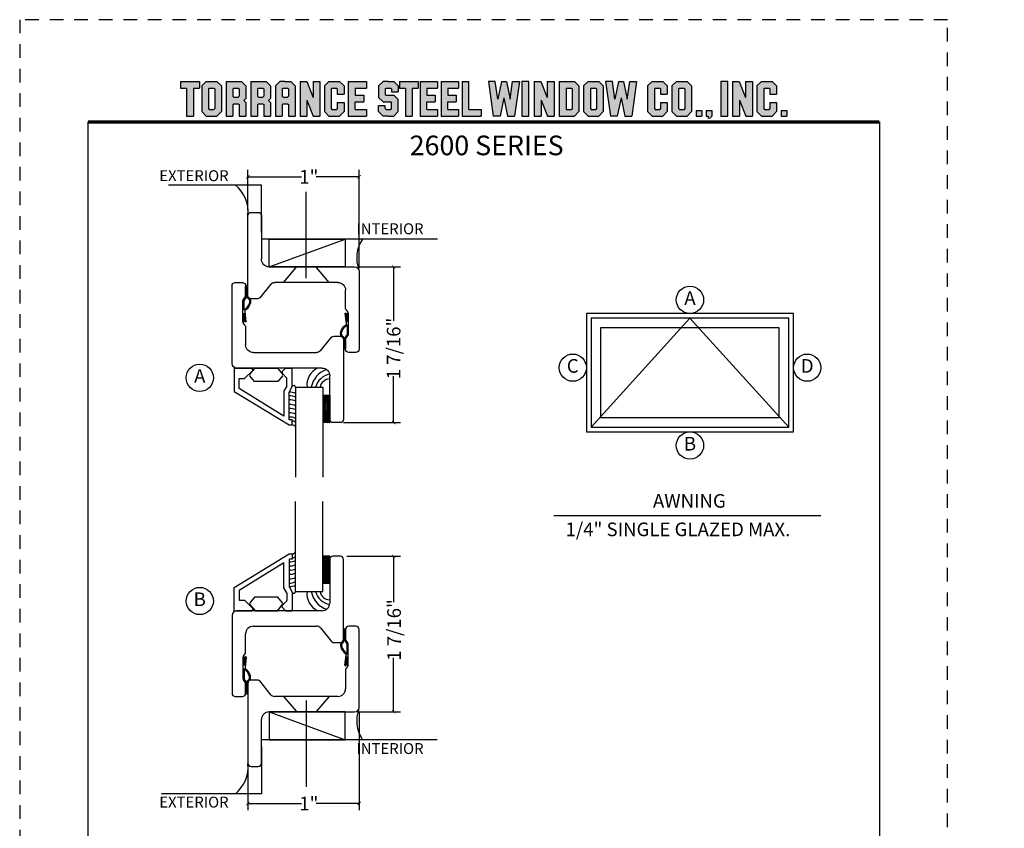
# Model space of a CAD drawing. Units: inches. Extents: x 21 to 432, y 595 to 685.
# Drawn here: x 382 to 391, y 602 to 610 of the extents above; entities that cross this region are included whole.
import ezdxf
from ezdxf.enums import TextEntityAlignment as Align

# ---------------------------------------------------------------- set-up
doc = ezdxf.new("R2010")
doc.units = ezdxf.units.IN
doc.header["$MEASUREMENT"] = 0
doc.header["$PDMODE"] = 3
doc.linetypes.add('HIDDEN2', pattern=[0.1875, 0.125, -0.0625])
for name, color, linetype in [('BDR-TEXT', 4, 'Continuous'), ('BEAD', 1, 'Continuous'), ('DETAIL', 4, 'Continuous'), ('DIM', 2, 'Continuous'), ('GLASS', 4, 'Continuous'), ('Steel Poche', 100, 'Continuous')]:
    doc.layers.add(name, color=color, linetype=linetype)
doc.styles.add('MKA-1', font='swissl.ttf')
doc.styles.add('ROMANS', font='ROMANS.SHX')
doc.dimstyles.new('DIM1$0', dxfattribs={"dimtxt": 0.125, "dimasz": 0.125, "dimexe": 0.125, "dimexo": 0.125, "dimgap": 0.09375, "dimtad": 1, "dimdec": 3, "dimzin": 3, "dimdsep": 46, "dimlunit": 4, "dimtxsty": 'ROMANS', "dimcen": 0.0625, "dimclrd": 2, "dimclre": 2, "dimclrt": 4, "dimadec": 0, "dimazin": 0, "dimtfac": 12, "dimtdec": 3, "dimtmove": 2, "dimatfit": 3, "dimfxl": 1, "dimfrac": 2, "dimtolj": 1, "dimtzin": 1, "dimarcsym": 0})

# ---------------------------------------------------------------- blocks, each defined once
blk = doc.blocks.new('A$C507817F5')
at = {"layer": 'DIM'}
h = blk.add_hatch(color=4, dxfattribs=at)
h.paths.add_polyline_path([(0.524, 0.536), (0.37, 0.536), (0.305, 0.471), (0.305, 0.101), (0.37, 0.036), (0.524, 0.036), (0.589, 0.101), (0.589, 0.471)])
h.paths.add_polyline_path([(0.491, 0.427), (0.491, 0.145), (0.48, 0.133), (0.414, 0.133), (0.403, 0.145), (0.403, 0.427), (0.414, 0.438), (0.48, 0.438)], flags=16)
h.paths.add_polyline_path([(0.273, 0.536), (0, 0.536), (0, 0.438), (0.088, 0.438), (0.088, 0.036), (0.185, 0.036), (0.185, 0.438), (0.273, 0.438)])
h.paths.add_polyline_path([(0.94, 0.471), (0.875, 0.536), (0.656, 0.536), (0.656, 0.036), (0.754, 0.036), (0.754, 0.201), (0.766, 0.213), (0.831, 0.213), (0.843, 0.201), (0.843, 0.036), (0.94, 0.036), (0.94, 0.232), (0.911, 0.262), (0.94, 0.291)])
h.paths.add_polyline_path([(0.843, 0.427), (0.843, 0.322), (0.831, 0.31), (0.766, 0.31), (0.754, 0.322), (0.754, 0.427), (0.766, 0.438), (0.831, 0.438)], flags=16)
h.paths.add_polyline_path([(1.294, 0.471), (1.229, 0.536), (1.01, 0.536), (1.01, 0.036), (1.108, 0.036), (1.108, 0.201), (1.12, 0.213), (1.185, 0.213), (1.197, 0.201), (1.197, 0.036), (1.294, 0.036), (1.294, 0.232), (1.265, 0.262), (1.294, 0.291), (1.294, 0.458)])
h.paths.add_polyline_path([(1.108, 0.427), (1.12, 0.438), (1.185, 0.438), (1.197, 0.427), (1.197, 0.322), (1.185, 0.31), (1.12, 0.31), (1.108, 0.322)], flags=16)
h.paths.add_polyline_path([(1.583, 0.536), (1.501, 0.536), (1.429, 0.536), (1.364, 0.471), (1.364, 0.036), (1.462, 0.036), (1.462, 0.201), (1.474, 0.213), (1.539, 0.213), (1.551, 0.201), (1.551, 0.036), (1.648, 0.036), (1.648, 0.471)])
h.paths.add_polyline_path([(1.539, 0.438), (1.551, 0.427), (1.551, 0.322), (1.539, 0.31), (1.474, 0.31), (1.462, 0.322), (1.462, 0.427), (1.474, 0.438)], flags=16)
h.paths.add_polyline_path([(2.002, 0.536), (1.905, 0.536), (1.905, 0.306), (1.813, 0.536), (1.718, 0.536), (1.718, 0.036), (1.816, 0.036), (1.816, 0.265), (1.908, 0.036), (2.002, 0.036)])
h.paths.add_polyline_path([(3.064, 0.338), (2.954, 0.338), (2.943, 0.349), (2.943, 0.427), (2.954, 0.438), (3.02, 0.438), (3.031, 0.427), (3.031, 0.386), (3.129, 0.386), (3.129, 0.458), (3.129, 0.471), (3.064, 0.536), (2.982, 0.536), (2.91, 0.536), (2.845, 0.471), (2.845, 0.318), (2.845, 0.305), (2.91, 0.24), (3.02, 0.24), (3.031, 0.228), (3.031, 0.145), (3.02, 0.133), (2.954, 0.133), (2.943, 0.145), (2.943, 0.185), (2.845, 0.185), (2.845, 0.114), (2.845, 0.101), (2.91, 0.036), (2.982, 0.036), (3.064, 0.036), (3.129, 0.101), (3.129, 0.26), (3.129, 0.273)])
h.paths.add_polyline_path([(3.331, 0.438), (3.415, 0.438), (3.415, 0.536), (3.149, 0.536), (3.149, 0.438), (3.233, 0.438), (3.233, 0.036), (3.331, 0.036)])
h.paths.add_polyline_path([(3.693, 0.536), (3.442, 0.536), (3.442, 0.036), (3.693, 0.036), (3.693, 0.133), (3.539, 0.133), (3.539, 0.24), (3.658, 0.24), (3.658, 0.338), (3.539, 0.338), (3.539, 0.438), (3.693, 0.438)])
h.paths.add_polyline_path([(0.56, -0.509), (7.975, -0.509), (7.975, -0.157), (0.56, -0.157)], flags=9)
h.paths.add_polyline_path([(-1.483, -21.387), (2.788, -21.387), (2.788, -21.126), (-1.483, -21.126)], flags=9)
h.paths.add_polyline_path([(9.841, -21.385), (11.837, -21.385), (11.837, -21.129), (9.841, -21.129)], flags=9)
h.paths.add_polyline_path([(7.86, -21.387), (9.83, -21.387), (9.83, -21.132), (7.86, -21.132)], flags=9)
h.paths.add_polyline_path([(3.226, -21.419), (7.796, -21.419), (7.796, -21.116), (3.226, -21.116)], flags=9)
h = blk.add_hatch(color=4, dxfattribs=at)
h.paths.add_polyline_path([(2.41, 0.536), (2.41, 0.036), (2.672, 0.036), (2.672, 0.133), (2.508, 0.133), (2.508, 0.24), (2.634, 0.24), (2.634, 0.338), (2.508, 0.338), (2.508, 0.438), (2.672, 0.438), (2.672, 0.536)])
h.paths.add_polyline_path([(2.242, 0.438), (2.253, 0.427), (2.253, 0.351), (2.351, 0.351), (2.351, 0.471), (2.286, 0.536), (2.132, 0.536), (2.067, 0.471), (2.067, 0.101), (2.132, 0.036), (2.286, 0.036), (2.351, 0.101), (2.351, 0.234), (2.253, 0.234), (2.253, 0.145), (2.242, 0.133), (2.176, 0.133), (2.164, 0.145), (2.164, 0.427), (2.176, 0.438)])
h = blk.add_hatch(color=4, dxfattribs=at)
h.paths.add_polyline_path([(3.841, 0.438), (3.995, 0.438), (3.995, 0.536), (3.744, 0.536), (3.744, 0.036), (3.995, 0.036), (3.995, 0.133), (3.841, 0.133), (3.841, 0.24), (3.96, 0.24), (3.96, 0.338), (3.841, 0.338)])
h.paths.add_polyline_path([(4.046, 0.036), (4.319, 0.036), (4.319, 0.133), (4.143, 0.133), (4.143, 0.536), (4.046, 0.536)])
h.paths.add_polyline_path([(4.558, 0.281), (4.522, 0.536), (4.424, 0.536), (4.494, 0.036), (4.592, 0.036), (4.647, 0.297), (4.701, 0.036), (4.794, 0.036), (4.8, 0.036), (4.87, 0.536), (4.771, 0.536), (4.736, 0.281), (4.682, 0.536), (4.611, 0.536)])
h.paths.add_polyline_path([(4.907, 0.036), (5.005, 0.036), (5.005, 0.536), (4.907, 0.536)])
h.paths.add_polyline_path([(5.178, 0.536), (5.083, 0.536), (5.083, 0.036), (5.181, 0.036), (5.181, 0.265), (5.273, 0.036), (5.367, 0.036), (5.367, 0.536), (5.27, 0.536), (5.27, 0.306)])
h.paths.add_polyline_path([(5.443, 0.036), (5.662, 0.036), (5.726, 0.101), (5.726, 0.471), (5.662, 0.536), (5.443, 0.536)])
h.paths.add_polyline_path([(5.54, 0.438), (5.617, 0.438), (5.629, 0.427), (5.629, 0.145), (5.617, 0.133), (5.54, 0.133)], flags=16)
h.paths.add_polyline_path([(5.791, 0.101), (5.856, 0.036), (6.01, 0.036), (6.075, 0.101), (6.075, 0.471), (6.01, 0.536), (5.856, 0.536), (5.791, 0.471)])
h.paths.add_polyline_path([(5.889, 0.427), (5.9, 0.438), (5.966, 0.438), (5.978, 0.427), (5.978, 0.145), (5.966, 0.133), (5.9, 0.133), (5.889, 0.145)], flags=16)
h.paths.add_polyline_path([(6.206, 0.536), (6.107, 0.536), (6.177, 0.036), (6.276, 0.036), (6.33, 0.297), (6.385, 0.036), (6.477, 0.036), (6.484, 0.036), (6.553, 0.536), (6.455, 0.536), (6.419, 0.281), (6.366, 0.536), (6.295, 0.536), (6.241, 0.281)])
h.paths.add_polyline_path([(6.809, 0.427), (6.821, 0.438), (6.886, 0.438), (6.898, 0.427), (6.898, 0.351), (6.995, 0.351), (6.995, 0.471), (6.93, 0.536), (6.777, 0.536), (6.712, 0.471), (6.712, 0.101), (6.777, 0.036), (6.93, 0.036), (6.995, 0.101), (6.995, 0.234), (6.898, 0.234), (6.898, 0.145), (6.886, 0.133), (6.821, 0.133), (6.809, 0.145)])
h.paths.add_polyline_path([(7.06, 0.101), (7.125, 0.036), (7.279, 0.036), (7.344, 0.101), (7.344, 0.471), (7.279, 0.536), (7.125, 0.536), (7.06, 0.471)])
h.paths.add_polyline_path([(7.158, 0.427), (7.169, 0.438), (7.235, 0.438), (7.246, 0.427), (7.246, 0.145), (7.235, 0.133), (7.169, 0.133), (7.158, 0.145)], flags=16)
h = blk.add_hatch(color=4, dxfattribs=at)
h.paths.add_polyline_path([(7.409, 0.036), (7.49, 0.036), (7.49, 0.117), (7.409, 0.117)])
h.paths.add_polyline_path([(7.636, 0.117), (7.555, 0.117), (7.555, 0.036), (7.582, 0.036), (7.582, 0), (7.6, 0), (7.636, 0.036)])
h.paths.add_polyline_path([(7.863, 0.536), (7.766, 0.536), (7.766, 0.036), (7.863, 0.036)])
h.paths.add_polyline_path([(8.123, 0.036), (8.217, 0.036), (8.217, 0.536), (8.12, 0.536), (8.12, 0.306), (8.028, 0.536), (7.934, 0.536), (7.934, 0.036), (8.031, 0.036), (8.031, 0.265)])
h.paths.add_polyline_path([(8.282, 0.101), (8.347, 0.036), (8.501, 0.036), (8.566, 0.101), (8.566, 0.234), (8.468, 0.234), (8.468, 0.145), (8.457, 0.133), (8.391, 0.133), (8.38, 0.145), (8.38, 0.427), (8.391, 0.438), (8.457, 0.438), (8.468, 0.427), (8.468, 0.351), (8.566, 0.351), (8.566, 0.471), (8.501, 0.536), (8.347, 0.536), (8.282, 0.471)])
h.paths.add_polyline_path([(8.712, 0.036), (8.712, 0.117), (8.631, 0.117), (8.631, 0.036)])
at = {"layer": 'DIM', "color": 4}
for p, q in [((0, 0.536), (0.273, 0.536)), ((0, 0.536), (0, 0.438)), ((0, 0.438), (0.088, 0.438)), ((0.088, 0.438), (0.088, 0.036)), ((0.185, 0.438), (0.273, 0.438)), ((0.185, 0.438), (0.185, 0.036)), ((0.273, 0.536), (0.273, 0.438)), ((0.305, 0.471), (0.37, 0.536)), ((0.305, 0.471), (0.305, 0.101)), ((0.37, 0.536), (0.524, 0.536)), ((0.403, 0.427), (0.414, 0.438)), ((0.403, 0.427), (0.403, 0.145)), ((0.414, 0.438), (0.48, 0.438)), ((0.48, 0.438), (0.491, 0.427)), ((0.491, 0.427), (0.491, 0.145)), ((0.524, 0.536), (0.589, 0.471)), ((0.589, 0.471), (0.589, 0.101)), ((0.656, 0.536), (0.875, 0.536)), ((0.656, 0.536), (0.656, 0.036)), ((0.754, 0.427), (0.766, 0.438)), ((0.754, 0.427), (0.754, 0.322)), ((0.766, 0.438), (0.831, 0.438)), ((0.831, 0.438), (0.843, 0.427)), ((0.843, 0.427), (0.843, 0.322)), ((0.875, 0.536), (0.94, 0.471)), ((0.94, 0.471), (0.94, 0.291)), ((0.94, 0.458), (0.94, 0.291)), ((1.01, 0.536), (1.229, 0.536)), ((1.01, 0.536), (1.01, 0.036)), ((1.108, 0.427), (1.12, 0.438)), ((1.108, 0.427), (1.108, 0.322)), ((1.12, 0.438), (1.185, 0.438)), ((1.185, 0.438), (1.197, 0.427)), ((1.197, 0.427), (1.197, 0.322)), ((1.229, 0.536), (1.294, 0.471)), ((1.294, 0.471), (1.294, 0.291)), ((1.294, 0.458), (1.294, 0.291)), ((1.429, 0.536), (1.364, 0.471)), ((1.364, 0.471), (1.364, 0.036)), ((1.364, 0.458), (1.364, 0.291)), ((1.501, 0.536), (1.429, 0.536)), ((1.462, 0.427), (1.474, 0.438)), ((1.462, 0.427), (1.462, 0.322)), ((1.474, 0.438), (1.539, 0.438)), ((1.501, 0.536), (1.583, 0.536)), ((1.539, 0.438), (1.551, 0.427)), ((1.551, 0.427), (1.551, 0.322)), ((1.583, 0.536), (1.648, 0.471)), ((1.648, 0.471), (1.648, 0.036)), ((1.648, 0.458), (1.648, 0.291)), ((1.718, 0.536), (1.813, 0.536)), ((1.718, 0.536), (1.718, 0.036)), ((1.813, 0.536), (1.905, 0.306)), ((1.905, 0.536), (2.002, 0.536)), ((1.905, 0.536), (1.905, 0.306)), ((2.002, 0.536), (2.002, 0.036)), ((2.067, 0.471), (2.132, 0.536)), ((2.067, 0.471), (2.067, 0.101)), ((2.132, 0.536), (2.286, 0.536)), ((2.164, 0.427), (2.176, 0.438)), ((2.164, 0.427), (2.164, 0.145)), ((2.176, 0.438), (2.242, 0.438)), ((2.242, 0.438), (2.253, 0.427)), ((2.253, 0.427), (2.253, 0.351)), ((2.286, 0.536), (2.351, 0.471)), ((2.351, 0.471), (2.351, 0.351)), ((2.41, 0.536), (2.672, 0.536)), ((2.41, 0.536), (2.41, 0.036)), ((2.508, 0.438), (2.508, 0.338)), ((2.508, 0.438), (2.672, 0.438)), ((2.519, 0.438), (2.574, 0.438)), ((2.672, 0.536), (2.672, 0.438)), ((2.672, 0.458), (2.672, 0.438)), ((2.91, 0.536), (2.845, 0.471)), ((2.845, 0.471), (2.845, 0.318)), ((2.845, 0.458), (2.845, 0.305)), ((2.982, 0.536), (2.91, 0.536)), ((2.943, 0.427), (2.954, 0.438)), ((2.943, 0.427), (2.943, 0.349)), ((2.954, 0.438), (3.02, 0.438)), ((2.982, 0.536), (3.064, 0.536)), ((3.02, 0.438), (3.031, 0.427)), ((3.031, 0.427), (3.031, 0.386)), ((3.064, 0.536), (3.129, 0.471)), ((3.129, 0.471), (3.129, 0.386)), ((3.129, 0.458), (3.129, 0.386)), ((3.149, 0.536), (3.415, 0.536)), ((3.149, 0.536), (3.149, 0.438)), ((3.149, 0.438), (3.233, 0.438)), ((3.233, 0.438), (3.233, 0.036)), ((3.331, 0.438), (3.415, 0.438)), ((3.331, 0.438), (3.331, 0.036)), ((3.415, 0.536), (3.415, 0.438)), ((3.442, 0.536), (3.693, 0.536)), ((3.442, 0.536), (3.442, 0.036)), ((3.539, 0.438), (3.539, 0.338)), ((3.539, 0.438), (3.693, 0.438)), ((3.551, 0.438), (3.605, 0.438)), ((3.693, 0.536), (3.693, 0.438)), ((3.693, 0.458), (3.693, 0.438)), ((3.744, 0.536), (3.995, 0.536)), ((3.744, 0.536), (3.744, 0.036)), ((3.841, 0.438), (3.841, 0.338)), ((3.841, 0.438), (3.995, 0.438)), ((3.853, 0.438), (3.908, 0.438)), ((3.995, 0.536), (3.995, 0.438)), ((3.995, 0.458), (3.995, 0.438)), ((4.046, 0.536), (4.143, 0.536)), ((4.046, 0.536), (4.046, 0.036)), ((4.143, 0.133), (4.143, 0.536)), ((4.522, 0.536), (4.424, 0.536)), ((4.424, 0.536), (4.494, 0.036)), ((4.558, 0.281), (4.522, 0.536)), ((4.611, 0.536), (4.558, 0.281)), ((4.611, 0.536), (4.682, 0.536)), ((4.682, 0.536), (4.736, 0.281)), ((4.736, 0.281), (4.771, 0.536)), ((4.771, 0.536), (4.87, 0.536)), ((4.87, 0.536), (4.8, 0.036)), ((5.005, 0.536), (4.907, 0.536)), ((4.907, 0.536), (4.907, 0.036)), ((5.005, 0.036), (5.005, 0.536)), ((5.083, 0.536), (5.178, 0.536)), ((5.083, 0.536), (5.083, 0.036)), ((5.178, 0.536), (5.27, 0.306)), ((5.27, 0.536), (5.367, 0.536)), ((5.27, 0.536), (5.27, 0.306)), ((5.367, 0.536), (5.367, 0.036)), ((5.443, 0.536), (5.662, 0.536)), ((5.443, 0.536), (5.443, 0.036)), ((5.54, 0.438), (5.617, 0.438)), ((5.54, 0.438), (5.54, 0.133)), ((5.617, 0.438), (5.629, 0.427)), ((5.629, 0.427), (5.629, 0.145)), ((5.662, 0.536), (5.726, 0.471)), ((5.726, 0.471), (5.726, 0.101)), ((5.791, 0.471), (5.856, 0.536)), ((5.791, 0.471), (5.791, 0.101)), ((5.856, 0.536), (6.01, 0.536)), ((5.889, 0.427), (5.9, 0.438)), ((5.889, 0.427), (5.889, 0.145)), ((5.9, 0.438), (5.966, 0.438)), ((5.966, 0.438), (5.978, 0.427)), ((5.978, 0.427), (5.978, 0.145)), ((6.01, 0.536), (6.075, 0.471)), ((6.075, 0.471), (6.075, 0.101)), ((6.206, 0.536), (6.107, 0.536)), ((6.107, 0.536), (6.177, 0.036)), ((6.241, 0.281), (6.206, 0.536)), ((6.295, 0.536), (6.241, 0.281)), ((6.295, 0.536), (6.366, 0.536)), ((6.366, 0.536), (6.419, 0.281)), ((6.419, 0.281), (6.455, 0.536)), ((6.455, 0.536), (6.553, 0.536)), ((6.553, 0.536), (6.484, 0.036)), ((6.712, 0.471), (6.777, 0.536)), ((6.712, 0.471), (6.712, 0.101)), ((6.777, 0.536), (6.93, 0.536)), ((6.809, 0.427), (6.821, 0.438)), ((6.809, 0.427), (6.809, 0.145)), ((6.821, 0.438), (6.886, 0.438)), ((6.886, 0.438), (6.898, 0.427)), ((6.898, 0.427), (6.898, 0.351)), ((6.93, 0.536), (6.995, 0.471)), ((6.995, 0.471), (6.995, 0.351)), ((7.06, 0.471), (7.125, 0.536)), ((7.06, 0.471), (7.06, 0.101)), ((7.125, 0.536), (7.279, 0.536)), ((7.158, 0.427), (7.169, 0.438)), ((7.158, 0.427), (7.158, 0.145)), ((7.169, 0.438), (7.235, 0.438)), ((7.235, 0.438), (7.246, 0.427)), ((7.246, 0.427), (7.246, 0.145)), ((7.279, 0.536), (7.344, 0.471)), ((7.344, 0.471), (7.344, 0.101)), ((7.863, 0.536), (7.766, 0.536)), ((7.766, 0.536), (7.766, 0.036)), ((7.863, 0.036), (7.863, 0.536)), ((7.934, 0.536), (8.028, 0.536)), ((7.934, 0.536), (7.934, 0.036)), ((8.028, 0.536), (8.12, 0.306)), ((8.12, 0.536), (8.217, 0.536)), ((8.12, 0.536), (8.12, 0.306)), ((8.217, 0.536), (8.217, 0.036)), ((8.282, 0.471), (8.347, 0.536)), ((8.282, 0.471), (8.282, 0.101)), ((8.347, 0.536), (8.501, 0.536)), ((8.38, 0.427), (8.391, 0.438)), ((8.38, 0.427), (8.38, 0.145)), ((8.391, 0.438), (8.457, 0.438)), ((8.457, 0.438), (8.468, 0.427)), ((8.468, 0.427), (8.468, 0.351)), ((8.501, 0.536), (8.566, 0.471)), ((8.566, 0.471), (8.566, 0.351)), ((0.754, 0.322), (0.766, 0.31)), ((0.766, 0.31), (0.831, 0.31)), ((0.831, 0.31), (0.843, 0.322)), ((0.911, 0.262), (0.94, 0.291)), ((1.108, 0.322), (1.12, 0.31)), ((1.12, 0.31), (1.185, 0.31)), ((1.185, 0.31), (1.197, 0.322)), ((1.265, 0.262), (1.294, 0.291)), ((1.462, 0.322), (1.474, 0.31)), ((1.474, 0.31), (1.539, 0.31)), ((1.539, 0.31), (1.551, 0.322)), ((2.253, 0.351), (2.351, 0.351)), ((2.508, 0.338), (2.634, 0.338)), ((2.634, 0.338), (2.634, 0.24)), ((2.91, 0.24), (2.845, 0.305)), ((2.943, 0.349), (2.954, 0.338)), ((2.954, 0.338), (3.064, 0.338)), ((3.031, 0.386), (3.129, 0.386)), ((3.064, 0.338), (3.129, 0.273)), ((3.539, 0.338), (3.658, 0.338)), ((3.658, 0.338), (3.658, 0.24)), ((3.841, 0.338), (3.96, 0.338)), ((3.96, 0.338), (3.96, 0.24)), ((4.647, 0.297), (4.592, 0.036)), ((4.647, 0.297), (4.701, 0.036)), ((6.33, 0.297), (6.276, 0.036)), ((6.33, 0.297), (6.385, 0.036)), ((6.898, 0.351), (6.995, 0.351)), ((8.468, 0.351), (8.566, 0.351)), ((0.403, 0.145), (0.414, 0.133)), ((0.491, 0.145), (0.48, 0.133)), ((0.754, 0.201), (0.766, 0.213)), ((0.754, 0.201), (0.754, 0.036)), ((0.766, 0.213), (0.831, 0.213)), ((0.831, 0.213), (0.843, 0.201)), ((0.843, 0.201), (0.843, 0.036)), ((0.911, 0.262), (0.94, 0.232)), ((0.94, 0.232), (0.94, 0.036)), ((0.94, 0.232), (0.94, 0.114)), ((1.108, 0.201), (1.12, 0.213)), ((1.108, 0.201), (1.108, 0.036)), ((1.12, 0.213), (1.185, 0.213)), ((1.185, 0.213), (1.197, 0.201)), ((1.197, 0.201), (1.197, 0.036)), ((1.265, 0.262), (1.294, 0.232)), ((1.294, 0.232), (1.294, 0.036)), ((1.294, 0.232), (1.294, 0.114)), ((1.462, 0.201), (1.474, 0.213)), ((1.462, 0.201), (1.462, 0.036)), ((1.474, 0.213), (1.539, 0.213)), ((1.539, 0.213), (1.551, 0.201)), ((1.551, 0.201), (1.551, 0.036)), ((1.816, 0.265), (1.816, 0.036)), ((1.816, 0.265), (1.908, 0.036)), ((2.164, 0.145), (2.176, 0.133)), ((2.253, 0.145), (2.242, 0.133)), ((2.253, 0.234), (2.351, 0.234)), ((2.253, 0.234), (2.253, 0.145)), ((2.351, 0.234), (2.351, 0.101)), ((2.508, 0.133), (2.508, 0.24)), ((2.508, 0.24), (2.634, 0.24)), ((2.943, 0.185), (2.845, 0.185)), ((2.845, 0.101), (2.845, 0.185)), ((2.845, 0.114), (2.845, 0.185)), ((2.91, 0.24), (3.02, 0.24)), ((2.943, 0.145), (2.943, 0.185)), ((2.943, 0.145), (2.954, 0.133)), ((2.954, 0.24), (3.02, 0.24)), ((3.02, 0.24), (3.031, 0.228)), ((3.02, 0.24), (3.031, 0.228)), ((3.02, 0.133), (3.031, 0.145)), ((3.031, 0.145), (3.031, 0.228)), ((3.129, 0.114), (3.129, 0.273)), ((3.129, 0.101), (3.129, 0.26)), ((3.539, 0.133), (3.539, 0.24)), ((3.539, 0.24), (3.658, 0.24)), ((3.841, 0.133), (3.841, 0.24)), ((3.841, 0.24), (3.96, 0.24)), ((5.181, 0.265), (5.181, 0.036)), ((5.181, 0.265), (5.273, 0.036)), ((5.629, 0.145), (5.617, 0.133)), ((5.889, 0.145), (5.9, 0.133)), ((5.978, 0.145), (5.966, 0.133)), ((6.809, 0.145), (6.821, 0.133)), ((6.898, 0.145), (6.886, 0.133)), ((6.898, 0.234), (6.995, 0.234)), ((6.898, 0.234), (6.898, 0.145)), ((6.995, 0.234), (6.995, 0.101)), ((7.158, 0.145), (7.169, 0.133)), ((7.246, 0.145), (7.235, 0.133)), ((8.031, 0.265), (8.031, 0.036)), ((8.031, 0.265), (8.123, 0.036)), ((8.38, 0.145), (8.391, 0.133)), ((8.468, 0.145), (8.457, 0.133)), ((8.468, 0.234), (8.566, 0.234)), ((8.468, 0.234), (8.468, 0.145)), ((8.566, 0.234), (8.566, 0.101)), ((0.088, 0.036), (0.185, 0.036)), ((0.305, 0.101), (0.37, 0.036)), ((0.37, 0.036), (0.524, 0.036)), ((0.414, 0.133), (0.48, 0.133)), ((0.524, 0.036), (0.589, 0.101)), ((0.656, 0.036), (0.754, 0.036)), ((0.843, 0.036), (0.94, 0.036)), ((1.01, 0.036), (1.108, 0.036)), ((1.197, 0.036), (1.294, 0.036)), ((1.364, 0.036), (1.462, 0.036)), ((1.551, 0.036), (1.648, 0.036)), ((1.718, 0.036), (1.816, 0.036)), ((1.908, 0.036), (2.002, 0.036)), ((2.067, 0.101), (2.132, 0.036)), ((2.132, 0.036), (2.286, 0.036)), ((2.176, 0.133), (2.242, 0.133)), ((2.286, 0.036), (2.351, 0.101)), ((2.41, 0.036), (2.672, 0.036)), ((2.508, 0.133), (2.672, 0.133)), ((2.519, 0.133), (2.574, 0.133)), ((2.585, 0.036), (2.672, 0.036)), ((2.672, 0.133), (2.672, 0.036)), ((2.672, 0.133), (2.672, 0.114)), ((2.91, 0.036), (2.845, 0.101)), ((2.982, 0.036), (2.91, 0.036)), ((2.954, 0.133), (3.02, 0.133)), ((2.982, 0.036), (3.064, 0.036)), ((3.064, 0.036), (3.129, 0.101)), ((3.233, 0.036), (3.331, 0.036)), ((3.442, 0.036), (3.693, 0.036)), ((3.539, 0.133), (3.693, 0.133)), ((3.551, 0.133), (3.605, 0.133)), ((3.617, 0.036), (3.693, 0.036)), ((3.693, 0.133), (3.693, 0.036)), ((3.693, 0.133), (3.693, 0.114)), ((3.744, 0.036), (3.995, 0.036)), ((3.841, 0.133), (3.995, 0.133)), ((3.853, 0.133), (3.908, 0.133)), ((3.919, 0.036), (3.995, 0.036)), ((3.995, 0.133), (3.995, 0.036)), ((3.995, 0.133), (3.995, 0.114)), ((4.046, 0.036), (4.319, 0.036)), ((4.143, 0.133), (4.319, 0.133)), ((4.221, 0.036), (4.319, 0.036)), ((4.319, 0.133), (4.319, 0.036)), ((4.319, 0.133), (4.319, 0.114)), ((4.592, 0.036), (4.494, 0.036)), ((4.592, 0.036), (4.494, 0.036)), ((4.701, 0.036), (4.8, 0.036)), ((4.701, 0.036), (4.794, 0.036)), ((4.907, 0.036), (5.005, 0.036)), ((5.083, 0.036), (5.181, 0.036)), ((5.273, 0.036), (5.367, 0.036)), ((5.443, 0.036), (5.662, 0.036)), ((5.54, 0.133), (5.617, 0.133)), ((5.662, 0.036), (5.726, 0.101)), ((5.791, 0.101), (5.856, 0.036)), ((5.856, 0.036), (6.01, 0.036)), ((5.9, 0.133), (5.966, 0.133)), ((6.01, 0.036), (6.075, 0.101)), ((6.276, 0.036), (6.177, 0.036)), ((6.276, 0.036), (6.177, 0.036)), ((6.385, 0.036), (6.484, 0.036)), ((6.385, 0.036), (6.477, 0.036)), ((6.712, 0.101), (6.777, 0.036)), ((6.777, 0.036), (6.93, 0.036)), ((6.821, 0.133), (6.886, 0.133)), ((6.93, 0.036), (6.995, 0.101)), ((7.06, 0.101), (7.125, 0.036)), ((7.125, 0.036), (7.279, 0.036)), ((7.169, 0.133), (7.235, 0.133)), ((7.279, 0.036), (7.344, 0.101)), ((7.409, 0.117), (7.49, 0.117)), ((7.409, 0.117), (7.409, 0.036)), ((7.409, 0.036), (7.49, 0.036)), ((7.49, 0.117), (7.49, 0.036)), ((7.555, 0.117), (7.636, 0.117)), ((7.555, 0.117), (7.555, 0.036)), ((7.555, 0.036), (7.582, 0.036)), ((7.582, 0.036), (7.582, 0)), ((7.636, 0.036), (7.6, 0)), ((7.636, 0.117), (7.636, 0.036)), ((7.766, 0.036), (7.863, 0.036)), ((7.934, 0.036), (8.031, 0.036)), ((8.123, 0.036), (8.217, 0.036)), ((8.282, 0.101), (8.347, 0.036)), ((8.347, 0.036), (8.501, 0.036)), ((8.391, 0.133), (8.457, 0.133)), ((8.501, 0.036), (8.566, 0.101)), ((8.631, 0.117), (8.712, 0.117)), ((8.631, 0.117), (8.631, 0.036)), ((8.631, 0.036), (8.712, 0.036)), ((8.712, 0.117), (8.712, 0.036))]:
    blk.add_line(p, q, dxfattribs=at)
blk = doc.blocks.new('A$C04FF0D58')
at = {"color": 2, "ltscale": 0.1}
for p, q in [((0.64, 0.64), (14, 15.36)), ((14, 15.36), (27.36, 0.64))]:
    blk.add_line(p, q, dxfattribs=at)
at = {"color": 4, "ltscale": 0.1}
for points in [[(0, 0), (28, 0), (28, 16), (0, 16)], [(0.64, 0.64), (27.36, 0.64), (27.36, 15.36), (0.64, 15.36)], [(1.93, 1.93), (26.07, 1.93), (26.07, 14.07), (1.93, 14.07)]]:
    blk.add_lwpolyline(points, close=True, dxfattribs=at)
blk = doc.blocks.new('A$C26972449')
for p, q in [((0.762, 1.02), (0.03, 1.02)), ((0, 0.99), (0, 0.925)), ((0.6566, 0.8096), (0.7832, 0.9112)), ((0.792, 0.9324), (0.792, 0.99)), ((0.03, 0.895), (0.43, 0.895)), ((0.5, 0.825), (0.5, 0.042)), ((0.642, 0.195), (0.642, 0.7743)), ((0.8787, 0.125), (0.712, 0.125)), ((0.8902, 0.1214), (0.9155, 0.1036)), ((0.927, 0.1), (1.118, 0.1)), ((1.1548, 0.1214), (1.1295, 0.1036)), ((1.255, 0.125), (1.1663, 0.125)), ((1.285, 0.03), (1.285, 0.095)), ((0.542, 0), (1.255, 0))]:
    blk.add_line(p, q)
for centre, radius, start, end in [((0.03, 0.99), 0.03, 90, 180), ((0.762, 0.99), 0.03, 0, 90), ((0.03, 0.925), 0.03, 180, 270), ((0.762, 0.9324), 0.03, 315, 0), ((0.43, 0.825), 0.07, 0, 90), ((0.692, 0.7743), 0.05, 135, 180), ((0.712, 0.195), 0.07, 180, 270), ((0.8787, 0.105), 0.02, 55, 90), ((0.927, 0.12), 0.02, 235, 270), ((1.118, 0.12), 0.02, 270, 305), ((1.1663, 0.105), 0.02, 90, 125), ((1.255, 0.095), 0.03, 0, 90), ((0.542, 0.042), 0.042, 180, 270), ((1.255, 0.03), 0.03, 270, 0)]:
    blk.add_arc(centre, radius, start, end)
blk = doc.blocks.new('_ARCHTICK')
at = {"color": 0, "linetype": 'ByBlock', "const_width": 0.15}
blk.add_lwpolyline([(-0.5, -0.5), (0.5, 0.5)], dxfattribs=at)
blk = doc.blocks.new('*D66')
at = {"layer": 'DEFPOINTS', "color": 0, "transparency": 16777216}
for p in [(385.3417, 607.313), (385.2079, 605.8859), (385.7308, 605.8859)]:
    blk.add_point(p, dxfattribs=at)
at = {"layer": 'DIM', "color": 2, "lineweight": -2, "transparency": 16777216}
for p, q in [((385.4042, 607.313), (385.7933, 607.313)), ((385.7308, 607.313), (385.7308, 606.8202)), ((385.7308, 605.8859), (385.7308, 606.311)), ((385.2704, 605.8859), (385.7933, 605.8859))]:
    blk.add_line(p, q, dxfattribs=at)
at = {"layer": 'DIM', "color": 2, "lineweight": -2, "transparency": 16777216, "xscale": 0.03125, "yscale": 0.03125, "zscale": 0.03125}
for p, rotation in [((385.7308, 607.313), 90), ((385.7308, 605.8859), 270)]:
    blk.add_blockref('_ARCHTICK', p, dxfattribs=dict(at, rotation=rotation))
at = {"layer": 'DIM', "color": 4, "transparency": 16777216, "insert": (385.7308, 606.5656), "char_height": 0.125, "attachment_point": 5, "rotation": 90, "style": 'MKA-1'}
blk.add_mtext('\\A1;1 7/16"', dxfattribs=at)
blk = doc.blocks.new('*D67')
at = {"layer": 'DEFPOINTS', "color": 0, "transparency": 16777216}
for p in [(385.2404, 604.6616), (385.3499, 603.2343), (385.7308, 603.2343)]:
    blk.add_point(p, dxfattribs=at)
at = {"layer": 'DIM', "color": 2, "lineweight": -2, "transparency": 16777216}
for p, q in [((385.3029, 604.6616), (385.7933, 604.6616)), ((385.7308, 604.6616), (385.7308, 604.2397)), ((385.7308, 603.2343), (385.7308, 603.7306)), ((385.4124, 603.2343), (385.7933, 603.2343))]:
    blk.add_line(p, q, dxfattribs=at)
at = {"layer": 'DIM', "color": 2, "lineweight": -2, "transparency": 16777216, "xscale": 0.03125, "yscale": 0.03125, "zscale": 0.03125}
for p, rotation in [((385.7308, 604.6616), 90), ((385.7308, 603.2343), 270)]:
    blk.add_blockref('_ARCHTICK', p, dxfattribs=dict(at, rotation=rotation))
at = {"layer": 'DIM', "color": 4, "transparency": 16777216, "insert": (385.7348, 603.9852), "char_height": 0.125, "attachment_point": 5, "rotation": 90, "style": 'MKA-1'}
blk.add_mtext('\\A1;1 7/16"', dxfattribs=at)
blk = doc.blocks.new('*D68')
at = {"layer": 'DEFPOINTS', "color": 0, "transparency": 16777216}
for p in [(385.4154, 608.1389), (384.3954, 607.7692), (385.4154, 607.2377)]:
    blk.add_point(p, dxfattribs=at)
at = {"layer": 'DIM', "color": 2, "lineweight": -2, "transparency": 16777216}
for p, q in [((384.3954, 607.8317), (384.3954, 608.2014)), ((385.4154, 607.3002), (385.4154, 608.2014)), ((384.3954, 608.1389), (384.8867, 608.1389)), ((385.4154, 608.1389), (385.0213, 608.1389))]:
    blk.add_line(p, q, dxfattribs=at)
at = {"layer": 'DIM', "color": 2, "lineweight": -2, "transparency": 16777216, "xscale": 0.03125, "yscale": 0.03125, "zscale": 0.03125, "rotation": 180}
blk.add_blockref('_ARCHTICK', (384.3954, 608.1389), dxfattribs=at)
at = {"layer": 'DIM', "color": 2, "lineweight": -2, "transparency": 16777216, "xscale": 0.03125, "yscale": 0.03125, "zscale": 0.03125}
blk.add_blockref('_ARCHTICK', (385.4154, 608.1389), dxfattribs=at)
at = {"layer": 'DIM', "color": 4, "transparency": 16777216, "insert": (384.954, 608.1389), "char_height": 0.125, "attachment_point": 5, "style": 'MKA-1'}
blk.add_mtext('\\A1;1"', dxfattribs=at)
blk = doc.blocks.new('*D71')
at = {"layer": 'DEFPOINTS', "color": 0, "transparency": 16777216}
for p in [(385.4154, 603.2962), (384.3954, 602.7646), (385.4154, 602.3949)]:
    blk.add_point(p, dxfattribs=at)
at = {"layer": 'DIM', "color": 2, "lineweight": -2, "transparency": 16777216}
for p, q in [((385.4154, 603.2337), (385.4154, 602.3324)), ((384.3954, 602.7021), (384.3954, 602.3324)), ((384.3954, 602.3949), (384.8867, 602.3949)), ((385.4154, 602.3949), (385.0213, 602.3949))]:
    blk.add_line(p, q, dxfattribs=at)
at = {"layer": 'DIM', "color": 2, "lineweight": -2, "transparency": 16777216, "xscale": 0.03125, "yscale": 0.03125, "zscale": 0.03125, "rotation": 180}
blk.add_blockref('_ARCHTICK', (384.3954, 602.3949), dxfattribs=at)
at = {"layer": 'DIM', "color": 2, "lineweight": -2, "transparency": 16777216, "xscale": 0.03125, "yscale": 0.03125, "zscale": 0.03125}
blk.add_blockref('_ARCHTICK', (385.4154, 602.3949), dxfattribs=at)
at = {"layer": 'DIM', "color": 4, "transparency": 16777216, "insert": (384.954, 602.3949), "char_height": 0.125, "attachment_point": 5, "style": 'MKA-1'}
blk.add_mtext('\\A1;1"', dxfattribs=at)
blk = doc.blocks.new('A$C57F27814')
for p, q in [((0.99, 1.285), (0.925, 1.285)), ((0.895, 1.255), (0.895, 0.855)), ((1.02, 0.523), (1.02, 1.255)), ((0, 0.743), (0, 0.03)), ((0.825, 0.785), (0.042, 0.785)), ((0.195, 0.643), (0.7743, 0.643)), ((0.125, 0.4063), (0.125, 0.573)), ((0.8096, 0.6284), (0.9112, 0.5018)), ((0.9324, 0.493), (0.99, 0.493)), ((0.1214, 0.3948), (0.1036, 0.3695)), ((0.1, 0.358), (0.1, 0.167)), ((0.1214, 0.1302), (0.1036, 0.1555)), ((0.125, 0.03), (0.125, 0.1187)), ((0.03, 0), (0.095, 0))]:
    blk.add_line(p, q)
for centre, radius, start, end in [((0.925, 1.255), 0.03, 90, 180), ((0.99, 1.255), 0.03, 360, 90), ((0.825, 0.855), 0.07, 270, 0), ((0.042, 0.743), 0.042, 90, 180), ((0.195, 0.573), 0.07, 90, 180), ((0.7743, 0.593), 0.05, 45, 90), ((0.9324, 0.523), 0.03, 225, 270), ((0.99, 0.523), 0.03, 270, 0), ((0.12, 0.358), 0.02, 145, 180), ((0.105, 0.4063), 0.02, 325, 0), ((0.12, 0.167), 0.02, 180, 215), ((0.105, 0.1187), 0.02, 0, 35), ((0.03, 0.03), 0.03, 180, 270), ((0.095, 0.03), 0.03, 270, 0)]:
    blk.add_arc(centre, radius, start, end)
blk = doc.blocks.new('A$C2E7413BF')
at = {"layer": 'Steel Poche', "color": 8}
for p, q in [((0.005, 0.0208), (0.08, 0.012)), ((0.005, 0.01), (0.0799, 0.01)), ((0.005, 0), (0.196, 0)), ((0.0062, 0.0307), (0.0977, 0.02)), ((0.11, 0.01), (0.196, 0.01)), ((0.2271, 0.0296), (0.2017, 0.0118)), ((0.2328, 0.0214), (0.2074, 0.0036)), ((0.2427, 0.045), (0.3282, 0.045)), ((0.2427, 0.035), (0.3282, 0.035)), ((0.2443, 0.025), (0.3282, 0.025))]:
    blk.add_line(p, q, dxfattribs=at)
for centre, radius, start, end in [((0.005, 0.005), 0.005, 90, 270), ((0.0056, 0.0257), 0.005, 83.31299, 263.31299), ((0.0799, 0.011), 0.001, 270, 83.31299), ((0.0999, 0.0329), 0.0131, 259.33232, 313.61656), ((0.2177, -0.0606), 0.1374, 109.43179, 142.29135), ((0.11, 0.011), 0.001, 114.67216, 270), ((0.0999, 0.0329), 0.0231, 294.67216, 313.61656), ((0.2183, -0.0619), 0.1289, 109.52406, 142.69271), ((0.1866, 0.0174), 0.0536, 63.28836, 105.8938), ((0.1866, 0.0174), 0.0436, 63.28836, 105.8938), ((0.196, 0.02), 0.01, 270, 305), ((0.196, 0.02), 0.02, 270, 305), ((0.2037, 0.0511), 0.00582, 38.52023, 64.36428), ((0.2427, 0.075), 0.04, 210.3793, 270), ((0.2055, 0.0532), 0.0131, 28.63328, 66.62031), ((0.2427, 0.075), 0.03, 210.61741, 270), ((0.2443, 0.005), 0.03, 90, 125), ((0.2443, 0.005), 0.02, 90, 125), ((0.3282, 0.035), 0.01, 270, 90)]:
    blk.add_arc(centre, radius, start, end, dxfattribs=at)

msp = doc.modelspace()

# ---------------------------------------------------------------- hatches: boundary and pattern name
at = {"ltscale": 0.1}
h = msp.add_hatch(dxfattribs=at)
h.set_pattern_fill('ANSI32', color=8, scale=0.04)
h.set_pattern_definition([(45, (10.005051, -17.957359), (-0.01060660172, 0.01060660172), []), (45, (10.012122, -17.957359), (-0.01060660172, 0.01060660172), [])])
h.paths.add_polyline_path([(385.14542, 606.13591), (385.08292, 606.13591), (385.08292, 605.88591), (385.14542, 605.88591)])
h = msp.add_hatch(dxfattribs=at)
h.set_pattern_fill('ANSI32', color=8, scale=0.04)
h.set_pattern_definition([(45, (-373.767341, -623.343265), (-0.01060660172, 0.01060660172), []), (45, (-373.76027, -623.343265), (-0.01060660172, 0.01060660172), [])])
h.paths.add_polyline_path([(385.14542, 604.41165), (385.08292, 604.41165), (385.08292, 604.66165), (385.14542, 604.66165)])

# ---------------------------------------------------------------- linework, layer by layer
at = {"color": 7, "ltscale": 0.1}
msp.add_line((387.19724, 605.03366), (389.64499, 605.03366), dxfattribs=at)
at = {"const_width": 0.03125}
msp.add_lwpolyline([(382.93047, 608.64162), (390.18047, 608.64162)], dxfattribs=at)
at = {"color": 1, "ltscale": 0.1}
for centre in [(388.4455, 607.01107), (387.37131, 606.38935), (389.51969, 606.38935), (383.95472, 606.2969), (388.4455, 605.67629), (383.95472, 604.25065)]:
    msp.add_circle(centre, 0.125, dxfattribs=at)
at = {"color": 8, "ltscale": 0.1}
for centre, start, end in [((385.69763, 607.39423), 145.265662, 201.195066), ((385.69763, 603.15332), 158.804934, 214.734338)]:
    msp.add_arc(centre, 0.30493, start, end, dxfattribs=at)
at = {"layer": 'BDR-TEXT', "color": 8}
for p, q in [((384.52042, 608.06291), (383.66737, 608.06291)), ((384.52042, 607.63047), (384.52042, 608.06291)), ((386.13315, 607.56797), (384.52042, 607.56797)), ((386.13046, 602.97958), (384.52042, 602.97958)), ((384.52042, 602.91708), (384.52042, 602.48465)), ((384.52042, 602.48465), (383.6059, 602.48465))]:
    msp.add_line(p, q, dxfattribs=at)
at = {"layer": 'BDR-TEXT', "color": 4}
for p, q in [((384.83292, 606.20923), (384.83292, 605.38591)), ((385.08292, 606.21091), (385.08292, 605.38591)), ((384.83292, 604.33832), (384.83292, 605.16165)), ((385.08292, 604.33665), (385.08292, 605.16165))]:
    msp.add_line(p, q, dxfattribs=at)
at = {"layer": 'BEAD'}
for p, q in [((384.27042, 606.38591), (384.27042, 606.1719)), ((384.27042, 606.38591), (384.43244, 606.38591)), ((384.4146, 606.32891), (384.46156, 606.38591)), ((384.44342, 606.3679), (384.43244, 606.38591)), ((384.46156, 606.38591), (384.66784, 606.38591)), ((384.66784, 606.38591), (384.71338, 606.32891)), ((384.74144, 606.38591), (384.70842, 606.3529)), ((384.74144, 606.38591), (384.80242, 606.38591)), ((384.80242, 606.21586), (384.80242, 606.38591)), ((384.31742, 606.2889), (384.36437, 606.2889)), ((384.31742, 606.19904), (384.31742, 606.2889)), ((384.36437, 606.2889), (384.44342, 606.3679)), ((384.4579, 606.26184), (384.4146, 606.31476)), ((384.71338, 606.31476), (384.67082, 606.26184)), ((384.70842, 606.3529), (384.70842, 606.3389)), ((384.70842, 606.3389), (384.74949, 606.29786)), ((384.75242, 606.22594), (384.75242, 606.29078)), ((384.72542, 605.94629), (384.31742, 606.19904)), ((384.67082, 606.26184), (384.4579, 606.26184)), ((384.75108, 606.22094), (384.72542, 606.1765)), ((384.77242, 606.1639), (384.80242, 606.21586)), ((384.27042, 606.1719), (384.77242, 605.8649)), ((384.72542, 606.1765), (384.72542, 605.94629)), ((384.77242, 605.9119), (384.77242, 606.1639)), ((384.80242, 605.9119), (384.77242, 605.9119)), ((384.77242, 605.8649), (384.80242, 605.8649)), ((384.80242, 605.8649), (384.80242, 605.9119)), ((384.27042, 604.37565), (384.77242, 604.68265)), ((384.77242, 604.68265), (384.80242, 604.68265)), ((384.80242, 604.68265), (384.80242, 604.63565)), ((384.72542, 604.60127), (384.31742, 604.34851)), ((384.72542, 604.37106), (384.72542, 604.60127)), ((384.77242, 604.63565), (384.77242, 604.38365)), ((384.80242, 604.63565), (384.77242, 604.63565)), ((384.27042, 604.16165), (384.27042, 604.37565)), ((384.31742, 604.34851), (384.31742, 604.25865)), ((384.75108, 604.32661), (384.72542, 604.37106)), ((384.75242, 604.32161), (384.75242, 604.25677)), ((384.77242, 604.38365), (384.80242, 604.33169)), ((384.80242, 604.33169), (384.80242, 604.16165)), ((384.31742, 604.25865), (384.36437, 604.25865)), ((384.36437, 604.25865), (384.44342, 604.17965)), ((384.4579, 604.28571), (384.4146, 604.23279)), ((384.4146, 604.21865), (384.46156, 604.16165)), ((384.67082, 604.28571), (384.4579, 604.28571)), ((384.66784, 604.16165), (384.71338, 604.21865)), ((384.71338, 604.23279), (384.67082, 604.28571)), ((384.70842, 604.20865), (384.74949, 604.2497)), ((384.27042, 604.16165), (384.43244, 604.16165)), ((384.44342, 604.17965), (384.43244, 604.16165)), ((384.46156, 604.16165), (384.66784, 604.16165)), ((384.70842, 604.19465), (384.70842, 604.20865)), ((384.74144, 604.16165), (384.70842, 604.19465)), ((384.74144, 604.16165), (384.80242, 604.16165))]:
    msp.add_line(p, q, dxfattribs=at)
for centre, start, end in [((384.42167, 606.32183), 135, 225), ((384.70631, 606.32183), 315, 45), ((384.74242, 606.29078), 0, 45.016895), ((384.74242, 606.22594), 330, 0), ((384.74242, 604.32161), 0, 30), ((384.42167, 604.22572), 135, 225), ((384.70631, 604.22572), 315, 45), ((384.74242, 604.25677), 314.983105, 0)]:
    msp.add_arc(centre, 0.01, start, end, dxfattribs=at)
at = {"layer": 'DEFPOINTS', "ltscale": 0.1}
for p, q in [((382.93047, 608.64162), (382.93047, 599.12782)), ((390.18047, 608.64162), (390.18047, 599.12782))]:
    msp.add_line(p, q, dxfattribs=at)
at = {"layer": 'DETAIL', "color": 8}
for p, q in [((385.14542, 606.13591), (385.08292, 606.13591)), ((385.14542, 606.13591), (385.14542, 605.88591)), ((385.14542, 605.88591), (385.08292, 605.88591)), ((385.14542, 604.66165), (385.08292, 604.66165)), ((385.14542, 604.41165), (385.14542, 604.66165)), ((385.14542, 604.41165), (385.08292, 604.41165))]:
    msp.add_line(p, q, dxfattribs=at)
at = {"layer": 'DETAIL', "color": 8, "linetype": 'Continuous'}
for centre, radius, start, end in [((385.10851, 606.23099), 0.17153, 115.653833, 186.705988), ((385.1853, 606.17207), 0.2123, 108.998545, 169.444412), ((385.17546, 606.16563), 0.16671, 100.838394, 164.219609), ((385.14764, 606.19379), 0.09229, 91.381545, 169.273803), ((385.10851, 604.31656), 0.17153, 173.294012, 244.346167), ((385.1853, 604.37548), 0.2123, 190.555588, 251.001455), ((385.17546, 604.38193), 0.16671, 195.780391, 259.161606), ((385.14764, 604.35377), 0.09229, 190.726197, 268.618455)]:
    msp.add_arc(centre, radius, start, end, dxfattribs=at)
at = {"layer": 'DETAIL', "color": 8}
for centre, radius, start, end in [((384.81713, 606.21007), 0.01581, 356.962916, 158.493895), ((384.7798, 606.04958), 0.1149, 62.465377, 93.685184), ((384.7798, 606.01721), 0.1149, 62.465377, 93.685184), ((384.7798, 605.97931), 0.1149, 62.465377, 93.685184), ((384.7798, 605.93758), 0.1149, 62.465377, 93.685184), ((384.7798, 605.89967), 0.1149, 62.465377, 93.685184), ((384.7798, 605.8605), 0.1149, 62.465377, 93.685184), ((384.7798, 605.82259), 0.1149, 62.465377, 93.685184), ((384.80304, 605.85572), 0.04516, 48.577584, 90.789631), ((384.79939, 605.82763), 0.03739, 26.265526, 85.348541), ((384.79939, 604.71992), 0.03739, 274.651459, 333.734474), ((384.7798, 604.72496), 0.1149, 266.314816, 297.534623), ((384.7798, 604.68706), 0.1149, 266.314816, 297.534623), ((384.80304, 604.69183), 0.04516, 269.210369, 311.422416), ((384.7798, 604.64788), 0.1149, 266.314816, 297.534623), ((384.7798, 604.60998), 0.1149, 266.314816, 297.534623), ((384.7798, 604.56825), 0.1149, 266.314816, 297.534623), ((384.7798, 604.53034), 0.1149, 266.314816, 297.534623), ((384.7798, 604.49798), 0.1149, 266.314816, 297.534623), ((384.81713, 604.33749), 0.01581, 201.506105, 3.037084)]:
    msp.add_arc(centre, radius, start, end, dxfattribs=at)
at = {"layer": 'DIM', "color": 8}
for p, q in [((384.93077, 607.20954), (384.93077, 608.00148)), ((384.72077, 607.17091), (384.83702, 607.30713)), ((385.14077, 607.17091), (385.02452, 607.30713)), ((384.72077, 603.37665), (384.83702, 603.24042)), ((384.93077, 603.33801), (384.93077, 602.54608)), ((385.14077, 603.37665), (385.02452, 603.24042))]:
    msp.add_line(p, q, dxfattribs=at)
at = {"layer": 'DIM', "color": 5, "linetype": 'HIDDEN2'}
msp.add_lwpolyline([(382.30547, 598.57912), (390.80547, 598.57912), (390.80547, 609.57912), (382.30547, 609.57912)], close=True, dxfattribs=at)
at = {"layer": 'DIM', "color": 8}
for points in [[(385.28542, 607.31291), (384.59042, 607.31291), (384.59042, 607.56797), (385.28542, 607.56797)], [(385.28542, 603.23465), (384.59042, 603.23465), (384.59042, 602.97958), (385.28542, 602.97958)]]:
    msp.add_lwpolyline(points, close=True, dxfattribs=at)
for points in [[(384.59042, 607.31291), (385.28542, 607.56797)], [(384.59042, 603.23465), (385.28542, 602.97958)]]:
    msp.add_lwpolyline(points, dxfattribs=at)
for centre, start, end in [((384.08497, 607.81939), 354.469659, 51.174356), ((384.08497, 602.72817), 308.825644, 5.530341)]:
    msp.add_arc(centre, 0.31258, start, end, dxfattribs=at)
at = {"layer": 'GLASS', "color": 4}
for p, q in [((384.83292, 606.21091), (385.08292, 606.21091)), ((384.83292, 604.33665), (385.08292, 604.33665))]:
    msp.add_line(p, q, dxfattribs=at)

# ---------------------------------------------------------------- block references
at = {"xscale": 0.6375058053374617, "yscale": 0.6375058053374617, "zscale": 0.6375058053374617}
msp.add_blockref('A$C507817F5', (383.77852, 608.67206), dxfattribs=at)
at = {"color": 8, "ltscale": 0.1, "xscale": 0.06779918964408813, "yscale": 0.06779918964408813, "zscale": 0.06779918964408813}
msp.add_blockref('A$C04FF0D58', (387.49631, 605.80129), dxfattribs=at)
at = {"layer": 'BEAD', "extrusion": (0, 0, -1), "zscale": -1}
msp.add_blockref('A$C57F27814', (-385.41542, 606.52791), dxfattribs=at)
at = {"layer": 'BEAD', "xscale": -1, "rotation": 270}
msp.add_blockref('A$C26972449', (384.25042, 605.88591), dxfattribs=at)
msp.add_blockref('A$C26972449', (384.25042, 605.88591), dxfattribs=at)
at = {"layer": 'BEAD', "rotation": 270}
msp.add_blockref('A$C26972449', (384.25042, 604.66165), dxfattribs=at)
at = {"layer": 'BEAD', "extrusion": (0, 0, -1), "xscale": -1, "zscale": -1, "rotation": 180}
msp.add_blockref('A$C57F27814', (-385.41542, 604.01965), dxfattribs=at)
at = {"layer": 'Steel Poche', "xscale": -1}
for p, rotation in [((384.35042, 606.80792), 270), ((385.31542, 606.89089), 90)]:
    msp.add_blockref('A$C2E7413BF', p, dxfattribs=dict(at, rotation=rotation))
at = {"layer": 'Steel Poche'}
for p, rotation in [((385.31542, 603.65666), 90), ((384.35042, 603.73964), 270)]:
    msp.add_blockref('A$C2E7413BF', p, dxfattribs=dict(at, rotation=rotation))

# ---------------------------------------------------------------- texts
at = {"color": 7, "style": 'MKA-1'}
for s, p in [('A', (388.4455, 607.01107)), ('C', (387.37131, 606.38935)), ('D', (389.51969, 606.38935)), ('A', (383.95472, 606.2969)), ('B', (388.4455, 605.67629)), ('B', (383.95472, 604.25065))]:
    msp.add_text(s, height=0.125, dxfattribs=at).set_placement(p, align=Align.MIDDLE)
at = {"color": 4, "ltscale": 0.1, "width": 4.055163, "attachment_point": 2, "style": 'MKA-1'}
for s, insert, char_height in [('{\\fSwis721 Lt BT|b1|i0|c0|p34; 2600 SERIES }', (386.55547, 608.51662), 0.18), ('\\A1;\\pi-0.3,l0.5,t0.5;{\\fSwis721 Lt BT|b1|i0|c0|p34;EXTERIOR}', (383.89187, 608.19899), 0.1), ('\\A1;\\pi-0.3,l0.5,t0.5;{\\fSwis721 Lt BT|b1|i0|c0|p34;INTERIOR}', (385.68754, 607.71253), 0.1), ('{\\fSwis721 Lt BT|b1|i0|c0|p34; AWNING}', (388.42086, 605.23089), 0.125), ('\\A1;\\pi-0.375,l0.625,t0.625;{\\fSwis721 Lt BT|b1|i0|c0|p34;1/4" SINGLE GLAZED MAX.}', (388.31958, 604.97006), 0.125), ('\\A1;\\pi-0.3,l0.5,t0.5;{\\fSwis721 Lt BT|b1|i0|c0|p34;INTERIOR}', (385.68754, 602.94845), 0.1), ('\\A1;\\pi-0.3,l0.5,t0.5;{\\fSwis721 Lt BT|b1|i0|c0|p34;EXTERIOR}', (383.89187, 602.45745), 0.1)]:
    msp.add_mtext(s, dxfattribs=dict(at, insert=insert, char_height=char_height))

# ---------------------------------------------------------------- dimensions: what is measured, and where the dimension line sits
at = {"layer": 'DIM', "color": 0}
for base, p1, p2, angle, picture, middle in [((385.41542, 608.13892), (384.39542, 607.76918), (385.41542, 607.23765), 180, '*D68', (384.954, 608.13892)), ((385.73081, 605.88591), (385.34168, 607.31298), (385.20792, 605.88591), 90, '*D66', (385.73081, 606.56559)), ((385.73081, 603.23431), (385.24042, 604.66165), (385.34988, 603.23431), 90, '*D67', (385.73482, 603.98517)), ((385.41542, 602.39491), (384.39542, 602.76465), (385.41542, 603.29618), 180, '*D71', (384.954, 602.39491))]:
    dim = msp.add_linear_dim(base=base, p1=p1, p2=p2, angle=angle, dimstyle='DIM1$0', override={"dimasz": 0.03125, "dimexe": 0.0625, "dimexo": 0.0625, "dimgap": 0.01, "dimdec": 4, "dimzin": 2, "dimlunit": 5, "dimpost": '"', "dimtxsty": 'MKA-1', "dimblk": 'ARCHTICK', "dimblk1": 'ARCHTICK', "dimblk2": 'ARCHTICK', "dimsah": 1, "dimtfac": 24, "dimtdec": 4, "dimtofl": 0}, dxfattribs=at)
    dim.commit()
    dim.dimension.update_dxf_attribs({"geometry": picture, "text_midpoint": middle, "dimtype": 160})

doc.saveas('drawing.dxf')
